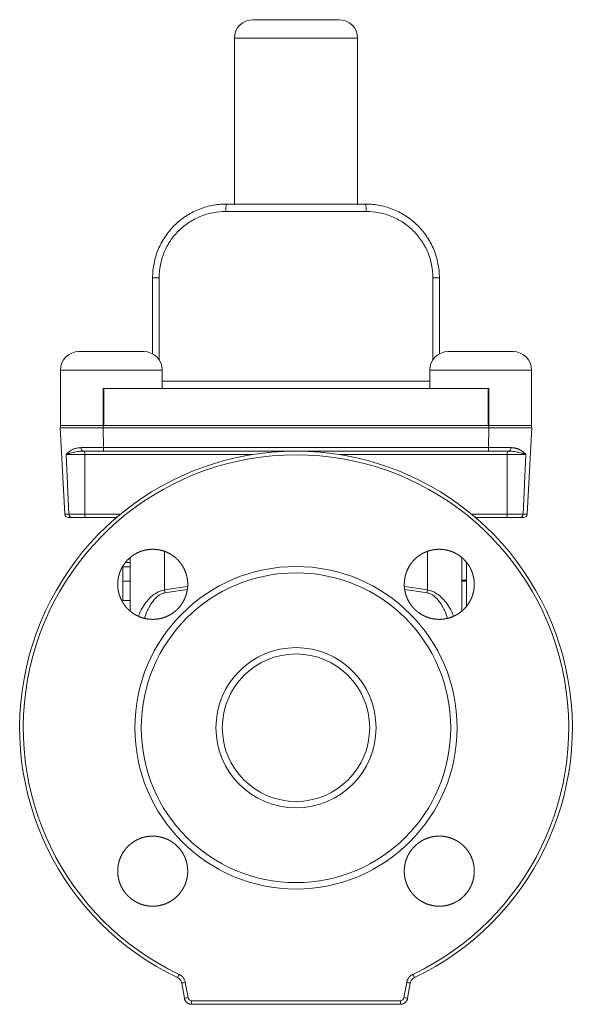
# Model space of a CAD drawing. Units: millimetres. Extents: x 108 to 1074, y 104 to 1192.
# Drawn here: x 189 to 339, y 483 to 750 of the extents above; entities that cross this region are included whole.
import ezdxf

# ---------------------------------------------------------------- set-up
doc = ezdxf.new("R2010")
doc.units = ezdxf.units.MM

msp = doc.modelspace()

# ---------------------------------------------------------------- linework, layer by layer
at = {"color": 144, "linetype": 'Continuous', "lineweight": 0}
for p, q in [((251.82, 750.06), (275.24, 750.06)), ((211.21, 650.06), (211.34, 650.06)), ((211.21, 650.06), (211.21, 640.06)), ((211.34, 650.06), (211.34, 640.06)), ((315.72, 650.06), (315.72, 640.06)), ((315.72, 650.06), (315.85, 650.06)), ((315.85, 650.06), (315.85, 640.06)), ((211.34, 640.06), (211.21, 640.06)), ((315.72, 640.06), (315.85, 640.06)), ((309.83, 598.05), (308.53, 598.05)), ((309.83, 597.83), (308.53, 597.83)), ((216.53, 592.53), (218.53, 592.53))]:
    msp.add_line(p, q, dxfattribs=at)
at = {"color": 7, "linetype": 'Continuous', "lineweight": 15}
for p, q in [((246.82, 745.06), (246.82, 700.06)), ((280.24, 700.06), (280.24, 745.06)), ((244.61, 700.06), (282.45, 700.06)), ((282.58, 698.06), (244.48, 698.06)), ((224.61, 680.06), (226.36, 680.06)), ((224.61, 659.45), (224.61, 680.06)), ((302.45, 680.06), (300.7, 680.06)), ((302.45, 680.06), (302.45, 659.45)), ((204.61, 660.06), (222.22, 660.06)), ((304.84, 660.06), (322.45, 660.06)), ((199.61, 655.06), (199.61, 650.06)), ((227.22, 650.06), (227.22, 655.06)), ((299.84, 655.06), (299.84, 650.06)), ((327.45, 650.06), (327.45, 655.06)), ((199.61, 650.06), (199.61, 640.06)), ((211.34, 650.06), (315.72, 650.06)), ((327.45, 650.06), (327.45, 640.06)), ((211.2, 639.43), (199.56, 639.43)), ((200.79, 616.01), (199.56, 639.43)), ((211.21, 640.06), (199.61, 640.06)), ((315.86, 639.43), (211.2, 639.43)), ((211.25, 634.01), (211.2, 639.43)), ((211.21, 640.06), (211.21, 640.06)), ((315.72, 640.06), (211.34, 640.06)), ((315.86, 639.43), (315.81, 634.01)), ((315.85, 640.06), (315.85, 640.06)), ((327.45, 640.06), (315.85, 640.06)), ((327.5, 639.43), (315.86, 639.43)), ((327.5, 639.43), (326.27, 616.01)), ((205.2, 634.01), (211.25, 634.01)), ((211.25, 634.01), (315.81, 634.01)), ((315.81, 634.01), (321.86, 634.01)), ((201.14, 632.12), (201.91, 616.01)), ((206.18, 632.12), (201.14, 632.12)), ((206.18, 632.12), (206.24, 616.01)), ((320.88, 632.12), (320.82, 616.01)), ((325.92, 632.12), (320.88, 632.12)), ((325.92, 632.12), (325.15, 616.01)), ((201.91, 616.01), (200.79, 616.01)), ((206.24, 616.01), (201.91, 616.01)), ((206.3, 615.06), (214.9, 615.06)), ((312.13, 615.06), (320.76, 615.06)), ((325.15, 616.01), (320.82, 616.01)), ((326.27, 616.01), (325.15, 616.01)), ((218.53, 589.71), (218.53, 604.21)), ((308.53, 589.72), (308.53, 604.19)), ((216.53, 601.67), (218.53, 601.67)), ((217.18, 602.83), (218.53, 602.83)), ((216.53, 597.77), (218.53, 597.77)), ((216.53, 592.55), (218.53, 592.55)), ((231.4, 490.29), (231.82, 491.18)), ((233.24, 484.72), (232.51, 488.83)), ((233.49, 488.99), (234.22, 484.87)), ((292.84, 484.87), (293.57, 488.99)), ((294.55, 488.83), (293.82, 484.72)), ((295.66, 490.29), (295.24, 491.18))]:
    msp.add_line(p, q, dxfattribs=at)
at = {"color": 8, "linetype": 'Continuous', "lineweight": 15}
for p, q in [((280.24, 745.06), (246.82, 745.06)), ((226.36, 680.06), (226.36, 657.86)), ((300.7, 657.86), (300.7, 680.06)), ((227.22, 655.06), (199.61, 655.06)), ((327.45, 655.06), (299.84, 655.06)), ((227.22, 652.06), (299.84, 652.06)), ((251.64, 632.12), (206.18, 632.12)), ((320.88, 632.12), (275.41, 632.12)), ((215.92, 616.01), (206.24, 616.01)), ((320.82, 616.01), (311.14, 616.01)), ((227.82, 595.42), (227.82, 605.88)), ((299.24, 605.88), (299.24, 595.42)), ((227.82, 595.42), (234.11, 596.34)), ((227.96, 594.65), (234, 595.54)), ((292.97, 596.34), (299.24, 595.42)), ((293.04, 595.54), (299.1, 594.65))]:
    msp.add_line(p, q, dxfattribs=at)
at = {"color": 7, "linetype": 'Continuous', "lineweight": 15, "flags": 128}
for points in [[(205.2, 634.01), (205.22, 633.82), (205.25, 633.65), (205.31, 633.48), (205.39, 633.34), (205.48, 633.22), (205.58, 633.13), (205.69, 633.08), (205.8, 633.06)], [(321.86, 634.01), (321.84, 633.82), (321.81, 633.65), (321.75, 633.48), (321.67, 633.34), (321.58, 633.22), (321.48, 633.13), (321.37, 633.08), (321.26, 633.06)]]:
    msp.add_lwpolyline(points, dxfattribs=at)
at = {"color": 7, "linetype": 'Continuous', "lineweight": 15}
for radius in [43.73, 42, 21.73, 20]:
    msp.add_circle((263.53, 558.06), radius, dxfattribs=at)
for centre, radius, start, end in [((251.82, 745.06), 5, 90, 180), ((275.24, 745.06), 5, 0, 90), ((252.52, 698.56), 8.05, 169.2533, 183.5447), ((274.54, 698.56), 8.05, 356.4553, 10.7467), ((204.61, 655.06), 5, 90, 180), ((222.22, 655.06), 5, 0, 90), ((304.84, 655.06), 5, 90, 180), ((322.45, 655.06), 5, 0, 90), ((202.06, 639.56), 2.5, 168.463, 183), ((226.66, 639.56), 15.46, 178.1478, 180.4864), ((300.4, 639.56), 15.46, 359.5136, 1.8522), ((325, 639.56), 2.5, 357, 11.537), ((263.53, 558.06), 75, 295.3664, 244.6336), ((202.49, 632.34), 3.7, 356.4766, 11.2056), ((212.83, 633.79), 1.59, 172.0056, 207.0985), ((314.23, 633.79), 1.59, 332.9015, 7.9944), ((324.57, 632.34), 3.7, 168.7944, 183.5234), ((263.53, 558.06), 74.02, 295.3664, 244.6336), ((201.79, 616.06), 1, 183, 270), ((202.86, 616.02), 0.953, 180.2816, 267.4006), ((209.94, 615.78), 3.7, 176.4766, 191.2056), ((317.12, 615.78), 3.7, 348.7944, 3.5234), ((324.2, 616.02), 0.953, 272.5994, 359.7184), ((325.27, 616.06), 1, 270, 357), ((254.04, 599.88), 26.6, 189.6572, 191.3453), ((273.02, 599.88), 26.6, 348.6547, 350.3428), ((230.3, 505.66), 16.97, 277.4858, 280.8305), ((296.76, 505.66), 16.97, 259.1695, 262.5142), ((231.08, 501.24), 16.66, 277.4388, 280.8464), ((274.4, 483.8), 39.2, 179.6444, 181.0823), ((252.66, 483.8), 39.2, 358.9177, 0.3556), ((295.98, 501.24), 16.66, 259.1536, 262.5612)]:
    msp.add_arc(centre, radius, start, end, dxfattribs=at)
for points, knots in [([(224.61, 680.06), (224.61, 681.39), (224.74, 682.69), (225.12, 684.61), (225.28, 685.24), (225.66, 686.5), (225.89, 687.12), (226.64, 688.94), (227.25, 690.09), (228.34, 691.72), (228.73, 692.25), (229.57, 693.26), (230.01, 693.75), (231.39, 695.13), (232.4, 695.96), (233.76, 696.87), (234.04, 697.05), (234.61, 697.38), (234.89, 697.55), (235.75, 698.01), (236.93, 698.57), (238.16, 699.01), (239.41, 699.39), (240.05, 699.55), (241.98, 699.93), (243.29, 700.06), (244.61, 700.06)], [0, 0, 0, 0, 0.125, 0.125, 0.1875, 0.1875, 0.25, 0.25, 0.375, 0.375, 0.4375, 0.4375, 0.5, 0.5, 0.625, 0.625, 0.65625, 0.65625, 0.6875, 0.6875, 0.75, 0.8125, 0.8125, 0.875, 0.875, 1, 1, 1, 1]), ([(282.45, 700.06), (283.77, 700.06), (285.07, 699.93), (286.98, 699.55), (287.62, 699.4), (288.87, 699.02), (289.49, 698.79), (291.31, 698.04), (292.46, 697.43), (294.08, 696.34), (294.61, 695.95), (295.63, 695.12), (296.12, 694.68), (297.5, 693.3), (298.33, 692.29), (299.43, 690.66), (299.77, 690.09), (300.39, 688.93), (300.95, 687.76), (301.39, 686.53), (301.77, 685.28), (301.93, 684.64), (302.32, 682.7), (302.45, 681.39), (302.45, 680.06)], [0, 0, 0, 0, 0.125, 0.125, 0.1875, 0.1875, 0.25, 0.25, 0.375, 0.375, 0.4375, 0.4375, 0.5, 0.5, 0.625, 0.625, 0.6875, 0.6875, 0.75, 0.8125, 0.8125, 0.875, 0.875, 1, 1, 1, 1]), ([(244.48, 698.06), (243.29, 698.06), (242.11, 697.95), (240.36, 697.6), (239.79, 697.46), (238.66, 697.12), (237.55, 696.72), (236.48, 696.22), (235.44, 695.67), (234.93, 695.37), (233.44, 694.39), (232.53, 693.64), (231.28, 692.4), (230.88, 691.97), (230.12, 691.05), (229.76, 690.58), (228.77, 689.11), (228.21, 688.07), (227.53, 686.44), (227.32, 685.87), (226.98, 684.74), (226.83, 684.17), (226.48, 682.43), (226.36, 681.26), (226.36, 680.06)], [0, 0, 0, 0, 0.125, 0.125, 0.1875, 0.1875, 0.25, 0.3125, 0.3125, 0.375, 0.375, 0.5, 0.5, 0.5625, 0.5625, 0.625, 0.625, 0.75, 0.75, 0.8125, 0.8125, 0.875, 0.875, 1, 1, 1, 1]), ([(300.7, 680.06), (300.7, 681.26), (300.58, 682.44), (300.22, 684.19), (300.07, 684.77), (299.73, 685.9), (299.32, 687.01), (298.81, 688.07), (298.25, 689.11), (297.94, 689.62), (296.94, 691.09), (296.19, 692), (294.94, 693.24), (294.5, 693.63), (293.57, 694.38), (293.09, 694.73), (291.62, 695.71), (290.58, 696.25), (288.94, 696.93), (288.38, 697.13), (287.24, 697.47), (286.67, 697.61), (284.94, 697.95), (283.77, 698.06), (282.58, 698.06)], [0, 0, 0, 0, 0.125, 0.125, 0.1875, 0.1875, 0.25, 0.3125, 0.3125, 0.375, 0.375, 0.5, 0.5, 0.5625, 0.5625, 0.625, 0.625, 0.75, 0.75, 0.8125, 0.8125, 0.875, 0.875, 1, 1, 1, 1]), ([(201.14, 632.12), (201.18, 632.16), (201.27, 632.26), (201.39, 632.39), (201.52, 632.52), (201.64, 632.63), (201.75, 632.73), (201.96, 632.91), (202.28, 633.15), (202.7, 633.4), (203.08, 633.58), (203.42, 633.72), (203.76, 633.82), (204.11, 633.91), (204.47, 633.97), (204.83, 634), (205.08, 634.01), (205.2, 634.01)], [0, 0, 0, 0, 0.050474, 0.097483, 0.141022, 0.181088, 0.217679, 0.250794, 0.380869, 0.499616, 0.577389, 0.652871, 0.726167, 0.797394, 0.86668, 0.934165, 1, 1, 1, 1]), ([(201.14, 632.12), (201.38, 632.24), (201.68, 632.36), (202.36, 632.58), (202.75, 632.68), (203.36, 632.81), (203.57, 632.85), (204, 632.93), (204.23, 632.96), (204.9, 633.03), (205.35, 633.06), (205.8, 633.06)], [0, 0, 0, 0, 0.25, 0.25, 0.5, 0.5, 0.625, 0.625, 0.75, 0.75, 1, 1, 1, 1]), ([(321.26, 633.06), (321.71, 633.06), (322.16, 633.03), (322.83, 632.96), (323.05, 632.93), (323.49, 632.85), (323.7, 632.81), (324.31, 632.68), (324.7, 632.58), (325.38, 632.36), (325.68, 632.24), (325.92, 632.12)], [0, 0, 0, 0, 0.25, 0.25, 0.375, 0.375, 0.5, 0.5, 0.75, 0.75, 1, 1, 1, 1]), ([(321.86, 634.01), (321.93, 634.01), (322.07, 634.01), (322.29, 634), (322.5, 633.98), (322.71, 633.95), (322.91, 633.91), (323.12, 633.87), (323.32, 633.81), (323.52, 633.75), (323.72, 633.68), (323.92, 633.61), (324.11, 633.52), (324.4, 633.38), (324.77, 633.15), (325.14, 632.88), (325.44, 632.62), (325.68, 632.39), (325.84, 632.21), (325.92, 632.12)], [0, 0, 0, 0, 0.038214, 0.076967, 0.116291, 0.156216, 0.196771, 0.237983, 0.279878, 0.32248, 0.365815, 0.409902, 0.454764, 0.50042, 0.619152, 0.749237, 0.818928, 0.902523, 1, 1, 1, 1]), ([(231.8, 590.68), (230.91, 589.79), (230.43, 589.4), (229.66, 588.88), (229.39, 588.72), (228.84, 588.43), (228.56, 588.3), (227.7, 587.94), (227.1, 587.76), (225.89, 587.52), (225.26, 587.45), (224.02, 587.45), (223.4, 587.51), (222.48, 587.7), (222.18, 587.77), (221.58, 587.95), (221, 588.16), (220.44, 588.43), (219.89, 588.72), (219.62, 588.88), (218.84, 589.4), (218.36, 589.8), (217.71, 590.45), (217.5, 590.68), (217.1, 591.17), (216.91, 591.42), (216.4, 592.19), (216.1, 592.74), (215.75, 593.6), (215.64, 593.9), (215.46, 594.49), (215.38, 594.79), (215.2, 595.71), (215.14, 596.32), (215.14, 597.58), (215.2, 598.19), (215.38, 599.11), (215.46, 599.41), (215.64, 600), (215.74, 600.3), (216.1, 601.16), (216.39, 601.71), (217.08, 602.74), (217.48, 603.23), (218.36, 604.11), (218.84, 604.5), (219.61, 605.02), (219.88, 605.18), (220.43, 605.48), (220.99, 605.74), (221.57, 605.95), (222.17, 606.13), (222.47, 606.21), (223.39, 606.39), (224.01, 606.45), (224.94, 606.45), (225.25, 606.44), (225.87, 606.38), (226.18, 606.33), (227.1, 606.15), (227.69, 605.97), (228.55, 605.62), (228.84, 605.48), (229.39, 605.19), (229.65, 605.03), (230.43, 604.51), (230.91, 604.12), (231.79, 603.24), (232.19, 602.75), (232.7, 601.98), (232.86, 601.72), (233.16, 601.17), (233.29, 600.88), (233.65, 600.02), (233.83, 599.43), (234.08, 598.21), (234.14, 597.58), (234.14, 596.34), (234.08, 595.73), (233.9, 594.81), (233.82, 594.5), (233.64, 593.91), (233.54, 593.61), (233.18, 592.76), (232.89, 592.21), (232.2, 591.16), (231.8, 590.68), (230.91, 589.79)], [-0.03125, -0.03125, 0, 0, 0.03125, 0.03125, 0.046875, 0.046875, 0.0625, 0.0625, 0.09375, 0.09375, 0.125, 0.125, 0.15625, 0.15625, 0.171875, 0.171875, 0.1875, 0.203125, 0.203125, 0.21875, 0.21875, 0.25, 0.25, 0.265625, 0.265625, 0.28125, 0.28125, 0.3125, 0.3125, 0.328125, 0.328125, 0.34375, 0.34375, 0.375, 0.375, 0.40625, 0.40625, 0.421875, 0.421875, 0.4375, 0.4375, 0.46875, 0.46875, 0.5, 0.5, 0.53125, 0.53125, 0.546875, 0.546875, 0.5625, 0.578125, 0.578125, 0.59375, 0.59375, 0.625, 0.625, 0.640625, 0.640625, 0.65625, 0.65625, 0.6875, 0.6875, 0.703125, 0.703125, 0.71875, 0.71875, 0.75, 0.75, 0.78125, 0.78125, 0.796875, 0.796875, 0.8125, 0.8125, 0.84375, 0.84375, 0.875, 0.875, 0.90625, 0.90625, 0.921875, 0.921875, 0.9375, 0.9375, 0.96875, 0.96875, 1, 1, 1.03125, 1.03125]), ([(309.58, 590.68), (308.7, 589.8), (308.22, 589.4), (307.44, 588.89), (307.18, 588.73), (306.63, 588.43), (306.34, 588.3), (305.48, 587.94), (304.89, 587.76), (303.67, 587.52), (303.04, 587.45), (301.8, 587.45), (301.19, 587.51), (300.27, 587.7), (299.96, 587.77), (299.37, 587.95), (298.78, 588.16), (298.22, 588.43), (297.68, 588.72), (297.41, 588.88), (296.63, 589.4), (296.15, 589.79), (295.49, 590.45), (295.28, 590.68), (294.88, 591.16), (294.7, 591.42), (294.18, 592.19), (293.89, 592.74), (293.53, 593.6), (293.42, 593.89), (293.24, 594.49), (293.16, 594.79), (292.98, 595.7), (292.92, 596.32), (292.92, 597.57), (292.98, 598.19), (293.16, 599.1), (293.24, 599.4), (293.42, 600), (293.52, 600.3), (293.88, 601.16), (294.17, 601.71), (294.86, 602.74), (295.26, 603.23), (296.14, 604.11), (296.61, 604.5), (297.39, 605.02), (297.66, 605.18), (298.21, 605.48), (298.77, 605.74), (299.35, 605.95), (299.95, 606.13), (300.25, 606.21), (301.17, 606.39), (301.79, 606.45), (302.72, 606.45), (303.03, 606.44), (303.65, 606.38), (303.96, 606.33), (304.88, 606.15), (305.47, 605.97), (306.33, 605.62), (306.62, 605.48), (307.17, 605.19), (307.43, 605.03), (308.21, 604.52), (308.69, 604.12), (309.57, 603.24), (309.97, 602.76), (310.48, 601.99), (310.64, 601.72), (310.94, 601.17), (311.07, 600.89), (311.43, 600.02), (311.61, 599.43), (311.86, 598.21), (311.92, 597.58), (311.92, 596.34), (311.86, 595.73), (311.68, 594.81), (311.6, 594.5), (311.42, 593.91), (311.32, 593.62), (310.97, 592.76), (310.67, 592.21), (309.98, 591.17), (309.58, 590.68), (308.7, 589.8)], [-0.03125, -0.03125, 0, 0, 0.03125, 0.03125, 0.046875, 0.046875, 0.0625, 0.0625, 0.09375, 0.09375, 0.125, 0.125, 0.15625, 0.15625, 0.171875, 0.171875, 0.1875, 0.203125, 0.203125, 0.21875, 0.21875, 0.25, 0.25, 0.265625, 0.265625, 0.28125, 0.28125, 0.3125, 0.3125, 0.328125, 0.328125, 0.34375, 0.34375, 0.375, 0.375, 0.40625, 0.40625, 0.421875, 0.421875, 0.4375, 0.4375, 0.46875, 0.46875, 0.5, 0.5, 0.53125, 0.53125, 0.546875, 0.546875, 0.5625, 0.578125, 0.578125, 0.59375, 0.59375, 0.625, 0.625, 0.640625, 0.640625, 0.65625, 0.65625, 0.6875, 0.6875, 0.703125, 0.703125, 0.71875, 0.71875, 0.75, 0.75, 0.78125, 0.78125, 0.796875, 0.796875, 0.8125, 0.8125, 0.84375, 0.84375, 0.875, 0.875, 0.90625, 0.90625, 0.921875, 0.921875, 0.9375, 0.9375, 0.96875, 0.96875, 1, 1, 1.03125, 1.03125]), ([(216.53, 601.67), (216.53, 601.54), (216.53, 601.29), (216.53, 600.88), (216.53, 600.44), (216.53, 599.97), (216.53, 599.46), (216.53, 598.93), (216.53, 598.36), (216.53, 597.97), (216.53, 597.77)], [0, 0, 0, 0, 0.110495, 0.223095, 0.339316, 0.45963, 0.585098, 0.716251, 0.8547, 1, 1, 1, 1]), ([(309.83, 602.85), (309.83, 602.6), (309.83, 600.88), (309.83, 599.35), (309.83, 598.05)], [0, 0, 0, 0, 0.142198, 1, 1, 1, 1]), ([(216.53, 597.77), (216.53, 597.63), (216.53, 597.35), (216.53, 596.94), (216.53, 596.55), (216.53, 596.18), (216.53, 595.82), (216.53, 595.48), (216.53, 595.15), (216.53, 594.84), (216.53, 594.55), (216.53, 594.28), (216.53, 594.03), (216.53, 593.8), (216.53, 593.59), (216.53, 593.41), (216.53, 593.24), (216.53, 593.09), (216.53, 592.96), (216.53, 592.85), (216.53, 592.76), (216.53, 592.68), (216.53, 592.62), (216.53, 592.58), (216.53, 592.55), (216.53, 592.55), (216.53, 592.55)], [0, 0, 0, 0, 0.062919, 0.123353, 0.181684, 0.237758, 0.291922, 0.344426, 0.39495, 0.44385, 0.490957, 0.535541, 0.578318, 0.619123, 0.658033, 0.695274, 0.73133, 0.766448, 0.800096, 0.831911, 0.862643, 0.892002, 0.920262, 0.947418, 0.973836, 1, 1, 1, 1]), ([(309.83, 597.83), (309.83, 597.2), (309.83, 595.91), (309.83, 593.46), (309.83, 591.82), (309.83, 591.1)], [0, 0, 0, 0, 0.3601244, 0.7225042, 1, 1, 1, 1]), ([(231.8, 512.9), (230.91, 512.01), (230.43, 511.62), (229.66, 511.1), (229.39, 510.94), (228.84, 510.65), (228.56, 510.51), (227.69, 510.16), (227.1, 509.98), (225.88, 509.73), (225.26, 509.67), (224.02, 509.67), (223.4, 509.73), (222.48, 509.92), (222.18, 509.99), (221.58, 510.17), (221, 510.38), (220.44, 510.65), (219.89, 510.94), (219.62, 511.1), (218.84, 511.62), (218.36, 512.02), (217.7, 512.67), (217.49, 512.9), (217.1, 513.39), (216.91, 513.64), (216.39, 514.41), (216.1, 514.96), (215.74, 515.82), (215.64, 516.12), (215.46, 516.72), (215.38, 517.02), (215.2, 517.93), (215.14, 518.54), (215.14, 519.8), (215.2, 520.42), (215.38, 521.33), (215.46, 521.63), (215.64, 522.22), (215.74, 522.52), (216.1, 523.38), (216.39, 523.93), (217.08, 524.96), (217.48, 525.45), (218.36, 526.33), (218.84, 526.72), (219.62, 527.24), (219.89, 527.4), (220.43, 527.7), (220.99, 527.96), (221.58, 528.17), (222.17, 528.35), (222.48, 528.43), (223.4, 528.61), (224.01, 528.67), (224.94, 528.67), (225.25, 528.66), (225.87, 528.6), (226.19, 528.55), (227.1, 528.37), (227.69, 528.19), (228.55, 527.83), (228.84, 527.7), (229.39, 527.41), (229.66, 527.25), (230.43, 526.73), (230.91, 526.34), (231.79, 525.45), (232.19, 524.97), (232.71, 524.2), (232.87, 523.93), (233.16, 523.38), (233.29, 523.1), (233.65, 522.24), (233.83, 521.64), (234.08, 520.43), (234.14, 519.8), (234.14, 518.56), (234.08, 517.94), (233.9, 517.02), (233.82, 516.72), (233.64, 516.12), (233.54, 515.83), (233.18, 514.97), (232.89, 514.42), (232.19, 513.38), (231.8, 512.9), (230.91, 512.01)], [-0.03125, -0.03125, 0, 0, 0.03125, 0.03125, 0.046875, 0.046875, 0.0625, 0.0625, 0.09375, 0.09375, 0.125, 0.125, 0.15625, 0.15625, 0.171875, 0.171875, 0.1875, 0.203125, 0.203125, 0.21875, 0.21875, 0.25, 0.25, 0.265625, 0.265625, 0.28125, 0.28125, 0.3125, 0.3125, 0.328125, 0.328125, 0.34375, 0.34375, 0.375, 0.375, 0.40625, 0.40625, 0.421875, 0.421875, 0.4375, 0.4375, 0.46875, 0.46875, 0.5, 0.5, 0.53125, 0.53125, 0.546875, 0.546875, 0.5625, 0.578125, 0.578125, 0.59375, 0.59375, 0.625, 0.625, 0.640625, 0.640625, 0.65625, 0.65625, 0.6875, 0.6875, 0.703125, 0.703125, 0.71875, 0.71875, 0.75, 0.75, 0.78125, 0.78125, 0.796875, 0.796875, 0.8125, 0.8125, 0.84375, 0.84375, 0.875, 0.875, 0.90625, 0.90625, 0.921875, 0.921875, 0.9375, 0.9375, 0.96875, 0.96875, 1, 1, 1.03125, 1.03125]), ([(309.58, 512.9), (308.69, 512.01), (308.21, 511.62), (307.44, 511.1), (307.18, 510.94), (306.63, 510.65), (306.34, 510.51), (305.48, 510.16), (304.89, 509.98), (303.67, 509.73), (303.04, 509.67), (301.8, 509.67), (301.18, 509.73), (300.26, 509.92), (299.96, 509.99), (299.36, 510.17), (298.78, 510.38), (298.22, 510.65), (297.67, 510.94), (297.4, 511.1), (296.62, 511.62), (296.14, 512.01), (295.49, 512.67), (295.28, 512.9), (294.88, 513.38), (294.69, 513.64), (294.18, 514.41), (293.88, 514.96), (293.53, 515.82), (293.42, 516.11), (293.24, 516.71), (293.16, 517.01), (292.98, 517.92), (292.92, 518.54), (292.92, 519.79), (292.98, 520.41), (293.16, 521.32), (293.24, 521.62), (293.42, 522.22), (293.52, 522.52), (293.88, 523.38), (294.17, 523.93), (294.86, 524.96), (295.26, 525.45), (296.14, 526.33), (296.62, 526.72), (297.39, 527.24), (297.66, 527.4), (298.21, 527.7), (298.77, 527.96), (299.36, 528.17), (299.95, 528.35), (300.26, 528.43), (301.18, 528.61), (301.79, 528.67), (302.72, 528.67), (303.03, 528.66), (303.65, 528.6), (303.96, 528.55), (304.88, 528.37), (305.47, 528.19), (306.33, 527.84), (306.62, 527.7), (307.17, 527.41), (307.44, 527.25), (308.21, 526.73), (308.69, 526.34), (309.57, 525.45), (309.97, 524.97), (310.49, 524.2), (310.65, 523.94), (310.94, 523.39), (311.08, 523.1), (311.43, 522.24), (311.61, 521.65), (311.86, 520.43), (311.92, 519.8), (311.92, 518.56), (311.86, 517.94), (311.68, 517.03), (311.6, 516.72), (311.42, 516.13), (311.32, 515.83), (310.97, 514.98), (310.67, 514.43), (309.98, 513.38), (309.58, 512.9), (308.69, 512.01)], [-0.03125, -0.03125, 0, 0, 0.03125, 0.03125, 0.046875, 0.046875, 0.0625, 0.0625, 0.09375, 0.09375, 0.125, 0.125, 0.15625, 0.15625, 0.171875, 0.171875, 0.1875, 0.203125, 0.203125, 0.21875, 0.21875, 0.25, 0.25, 0.265625, 0.265625, 0.28125, 0.28125, 0.3125, 0.3125, 0.328125, 0.328125, 0.34375, 0.34375, 0.375, 0.375, 0.40625, 0.40625, 0.421875, 0.421875, 0.4375, 0.4375, 0.46875, 0.46875, 0.5, 0.5, 0.53125, 0.53125, 0.546875, 0.546875, 0.5625, 0.578125, 0.578125, 0.59375, 0.59375, 0.625, 0.625, 0.640625, 0.640625, 0.65625, 0.65625, 0.6875, 0.6875, 0.703125, 0.703125, 0.71875, 0.71875, 0.75, 0.75, 0.78125, 0.78125, 0.796875, 0.796875, 0.8125, 0.8125, 0.84375, 0.84375, 0.875, 0.875, 0.90625, 0.90625, 0.921875, 0.921875, 0.9375, 0.9375, 0.96875, 0.96875, 1, 1, 1.03125, 1.03125]), ([(231.4, 490.29), (231.54, 490.23), (231.68, 490.14), (231.92, 489.94), (232.04, 489.83), (232.32, 489.45), (232.46, 489.15), (232.51, 488.83)], [0, 0, 0, 0, 0.25, 0.25, 0.5, 0.5, 1, 1, 1, 1]), ([(231.82, 491.18), (231.87, 491.16), (231.98, 491.1), (232.13, 491.01), (232.28, 490.91), (232.47, 490.77), (232.69, 490.57), (232.93, 490.3), (233.13, 490), (233.29, 489.68), (233.42, 489.34), (233.47, 489.11), (233.49, 488.99)], [0, 0, 0, 0, 0.062524, 0.124795, 0.187062, 0.249575, 0.374632, 0.499756, 0.62462, 0.749658, 0.874644, 1, 1, 1, 1]), ([(293.57, 488.99), (293.58, 489.05), (293.6, 489.17), (293.65, 489.34), (293.71, 489.51), (293.8, 489.73), (293.93, 490), (294.13, 490.29), (294.37, 490.57), (294.6, 490.78), (294.82, 490.95), (295.03, 491.08), (295.17, 491.15), (295.24, 491.18)], [0, 0, 0, 0, 0.062615, 0.124926, 0.187163, 0.249553, 0.374668, 0.499713, 0.624652, 0.749593, 0.83314, 0.91641, 1, 1, 1, 1]), ([(294.55, 488.83), (294.58, 488.99), (294.62, 489.14), (294.75, 489.43), (294.83, 489.57), (295.12, 489.95), (295.37, 490.16), (295.66, 490.29)], [0, 0, 0, 0, 0.25, 0.25, 0.5, 0.5, 1, 1, 1, 1]), ([(235.21, 483.06), (235.16, 483.06), (235.06, 483.07), (234.92, 483.08), (234.78, 483.11), (234.63, 483.15), (234.49, 483.19), (234.35, 483.25), (234.22, 483.32), (234.09, 483.4), (233.96, 483.5), (233.85, 483.6), (233.73, 483.71), (233.63, 483.83), (233.54, 483.96), (233.45, 484.1), (233.38, 484.24), (233.32, 484.4), (233.27, 484.55), (233.25, 484.66), (233.24, 484.72)], [0, 0, 0, 0, 0.051401, 0.103291, 0.15567, 0.208537, 0.261893, 0.315738, 0.370071, 0.424893, 0.480204, 0.536004, 0.592293, 0.64907, 0.706336, 0.764091, 0.822335, 0.881068, 0.94029, 1, 1, 1, 1]), ([(235.2, 484.05), (234.97, 484.05), (234.74, 484.13), (234.38, 484.43), (234.26, 484.64), (234.22, 484.87)], [0, 0, 0, 0, 0.5, 0.5, 1, 1, 1, 1]), ([(235.2, 484.05), (237.58, 484.05), (242.3, 484.05), (249.38, 484.05), (256.45, 484.05), (263.53, 484.05), (270.61, 484.05), (277.68, 484.05), (284.76, 484.05), (289.48, 484.05), (291.86, 484.05)], [0, 0, 0, 0, 0.125681, 0.25, 0.375, 0.5, 0.624999, 0.749999, 0.874318, 1, 1, 1, 1]), ([(293.82, 484.72), (293.81, 484.67), (293.79, 484.58), (293.75, 484.44), (293.7, 484.31), (293.65, 484.18), (293.58, 484.06), (293.51, 483.94), (293.43, 483.83), (293.34, 483.73), (293.25, 483.63), (293.15, 483.54), (293.04, 483.46), (292.93, 483.38), (292.82, 483.31), (292.71, 483.25), (292.59, 483.2), (292.47, 483.16), (292.34, 483.12), (292.22, 483.1), (292.1, 483.08), (291.97, 483.07), (291.89, 483.06), (291.85, 483.06)], [0, 0, 0, 0, 0.051211, 0.102062, 0.152555, 0.202688, 0.252462, 0.301877, 0.350932, 0.399629, 0.447966, 0.495944, 0.543563, 0.590823, 0.637723, 0.684265, 0.730447, 0.77627, 0.821734, 0.866839, 0.911585, 0.955972, 1, 1, 1, 1]), ([(292.84, 484.87), (292.8, 484.64), (292.68, 484.43), (292.32, 484.13), (292.09, 484.05), (291.86, 484.05)], [0, 0, 0, 0, 0.5, 0.5, 1, 1, 1, 1]), ([(291.85, 483.06), (289.43, 483.06), (284.63, 483.06), (277.49, 483.06), (270.47, 483.06), (261.19, 483.06), (249.45, 483.06), (240.01, 483.06), (235.21, 483.06)], [0, 0, 0, 0, 0.1282051, 0.2542733, 0.3782048, 0.5000001, 0.7457216, 1, 1, 1, 1])]:
    msp.add_open_spline(points, degree=3, knots=knots, dxfattribs=at)
for points in [[(205.8, 633.06), (207.45, 633.06), (209.37, 633.06), (211.41, 633.06)], [(211.41, 633.06), (245.93, 633.06), (281.13, 633.06), (315.65, 633.06)], [(315.65, 633.06), (317.69, 633.06), (319.61, 633.06), (321.26, 633.06)], [(201.79, 615.06), (201.79, 615.06), (202.14, 615.06), (202.82, 615.06)], [(202.82, 615.06), (203.45, 615.06), (204.78, 615.06), (206.3, 615.06)], [(320.76, 615.06), (322.27, 615.06), (323.61, 615.06), (324.24, 615.06)], [(324.24, 615.06), (324.92, 615.06), (325.27, 615.06), (325.27, 615.06)]]:
    msp.add_open_spline(points, degree=3, dxfattribs=at)
at = {"color": 8, "linetype": 'Continuous', "lineweight": 15}
for points, knots in [([(220.76, 588.3), (220.84, 588.52), (221.2, 589.46), (222.04, 590.97), (223.2, 592.6), (224.38, 593.79), (225.49, 594.6), (226.63, 595.18), (227.43, 595.34), (227.82, 595.42)], [0, 0, 0, 0, 0.068455, 0.300425, 0.509669, 0.652638, 0.779735, 0.893991, 1, 1, 1, 1]), ([(299.24, 595.42), (299.63, 595.34), (300.43, 595.18), (301.57, 594.6), (302.67, 593.79), (303.86, 592.6), (305.02, 590.97), (305.86, 589.46), (306.22, 588.52), (306.3, 588.3)], [0, 0, 0, 0, 0.1060064, 0.2202626, 0.3473556, 0.4903265, 0.6995645, 0.9315338, 1, 1, 1, 1]), ([(222.42, 587.72), (222.62, 588.34), (223.13, 589.89), (224.16, 591.71), (225.3, 593.11), (226.15, 593.87), (227.03, 594.41), (227.66, 594.57), (227.96, 594.65)], [0, 0, 0, 0, 0.216359, 0.541241, 0.678557, 0.79979, 0.904577, 1, 1, 1, 1]), ([(299.1, 594.65), (299.4, 594.57), (300.03, 594.41), (301.28, 593.64), (302.72, 592.03), (303.92, 589.9), (304.43, 588.36), (304.63, 587.74)], [0, 0, 0, 0, 0.095684, 0.200801, 0.459326, 0.78517, 1, 1, 1, 1])]:
    msp.add_open_spline(points, degree=3, knots=knots, dxfattribs=at)
at = {"color": 144, "linetype": 'Continuous', "lineweight": 0}
msp.add_open_spline([(309.83, 598.05), (309.83, 598.03), (309.83, 597.99), (309.83, 597.94), (309.83, 597.88), (309.83, 597.85), (309.83, 597.83)], degree=3, knots=[0, 0, 0, 0, 0.249828, 0.49949, 0.749407, 1, 1, 1, 1], dxfattribs=at)

doc.saveas('drawing.dxf')
